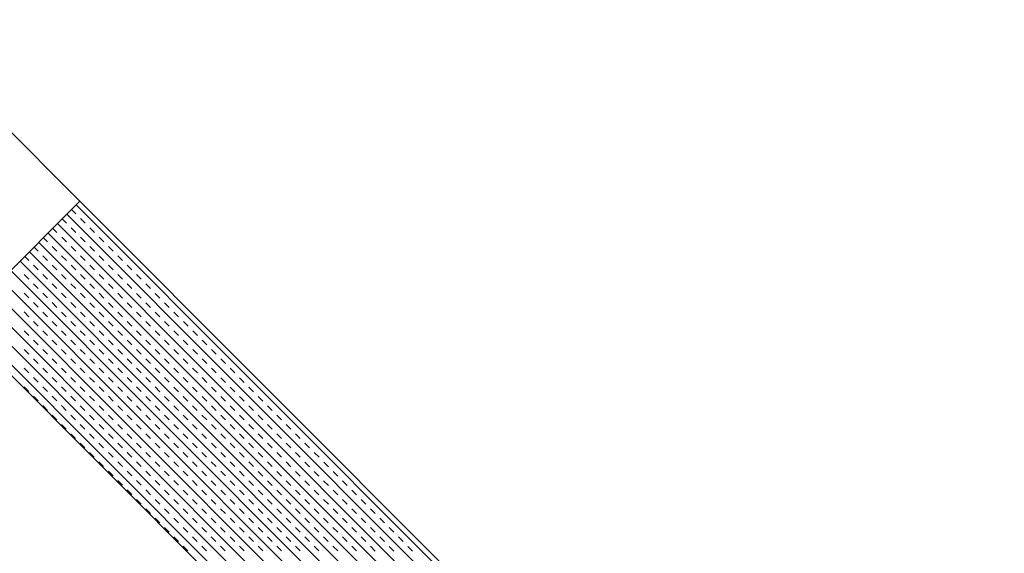
# Model space of a CAD drawing. Units: millimetres. Extents: x 14221 to 15147, y 3246 to 3846.
# Drawn here: x 15019 to 15028, y 3558 to 3563 of the extents above; entities that cross this region are included whole.
import ezdxf

# ---------------------------------------------------------------- set-up
doc = ezdxf.new("R2010")
doc.units = ezdxf.units.MM
doc.header["$MEASUREMENT"] = 0
doc.layers.add('0_10MM', color=1, linetype='Continuous', lineweight=5)

msp = doc.modelspace()

# ---------------------------------------------------------------- linework, layer by layer
at = {"layer": '0_10MM', "lineweight": 5, "ltscale": 5}
for p, q in [((14948.5765, 3632.4861), (15019.2423, 3561.7306)), ((15018.0955, 3560.5852), (15019.2423, 3561.7306)), ((15018.0955, 3560.5852), (15019.2423, 3561.7306)), ((15019.2084, 3561.6967), (15037.1878, 3543.6944)), ((15019.2423, 3561.7306), (15037.2218, 3543.7283)), ((15019.2423, 3561.7306), (15042.1799, 3538.7639)), ((15019.1199, 3561.6083), (15037.0994, 3543.6061)), ((15019.1641, 3561.6525), (15019.205, 3561.6116)), ((15019.0315, 3561.52), (15037.0109, 3543.5177)), ((15019.0757, 3561.5642), (15019.1166, 3561.5232)), ((15019.2492, 3561.5673), (15019.2934, 3561.5231)), ((15018.943, 3561.4317), (15036.9225, 3543.4294)), ((15018.9873, 3561.4758), (15019.0282, 3561.4349)), ((15019.1608, 3561.479), (15019.2049, 3561.4348)), ((15019.3375, 3561.4789), (15019.3817, 3561.4347)), ((15018.8546, 3561.3433), (15036.834, 3543.3411)), ((15018.8988, 3561.3875), (15018.9397, 3561.3466)), ((15019.0723, 3561.3907), (15019.1165, 3561.3464)), ((15019.2491, 3561.3906), (15019.2933, 3561.3463)), ((15019.4259, 3561.3904), (15019.47, 3561.3462)), ((15018.7661, 3561.255), (15036.7456, 3543.2527)), ((15018.8104, 3561.2992), (15018.8513, 3561.2582)), ((15018.9839, 3561.3023), (15019.028, 3561.2581)), ((15019.1607, 3561.3022), (15019.2048, 3561.258)), ((15019.3374, 3561.3021), (15019.3816, 3561.2579)), ((15019.5142, 3561.302), (15019.5584, 3561.2578)), ((15018.6777, 3561.1667), (15036.6571, 3543.1644)), ((15018.7219, 3561.2108), (15018.7628, 3561.1699)), ((15018.807, 3561.1257), (15018.8512, 3561.0815)), ((15018.8954, 3561.214), (15018.9396, 3561.1698)), ((15018.9838, 3561.1256), (15019.0279, 3561.0813)), ((15019.0722, 3561.2139), (15019.1164, 3561.1697)), ((15019.1605, 3561.1254), (15019.2047, 3561.0812)), ((15019.249, 3561.2138), (15019.2931, 3561.1696)), ((15019.3373, 3561.1253), (15019.3815, 3561.0811)), ((15019.4258, 3561.2137), (15019.4699, 3561.1694)), ((15019.5141, 3561.1252), (15019.5583, 3561.081)), ((15019.6025, 3561.2136), (15019.6467, 3561.1693)), ((15019.6909, 3561.1251), (15019.735, 3561.0809)), ((15018.5893, 3561.0783), (15036.5687, 3543.0761)), ((15018.7185, 3561.0373), (15018.7627, 3560.9931)), ((15018.8953, 3561.0372), (15018.9395, 3560.993)), ((15019.0721, 3561.0371), (15019.1163, 3560.9929)), ((15019.2489, 3561.037), (15019.293, 3560.9928)), ((15019.4256, 3561.0369), (15019.4698, 3560.9927)), ((15019.6024, 3561.0368), (15019.6466, 3560.9926)), ((15019.7792, 3561.0367), (15019.8234, 3560.9924)), ((15018.5008, 3560.99), (15036.4803, 3542.9877)), ((15018.8069, 3560.9489), (15018.851, 3560.9047)), ((15018.9836, 3560.9488), (15019.0278, 3560.9046)), ((15019.1604, 3560.9487), (15019.2046, 3560.9044)), ((15019.3372, 3560.9486), (15019.3814, 3560.9043)), ((15019.514, 3560.9484), (15019.5581, 3560.9042)), ((15019.6908, 3560.9483), (15019.7349, 3560.9041)), ((15019.8675, 3560.9482), (15019.9117, 3560.904)), ((15018.4124, 3560.9017), (15036.3918, 3542.8994)), ((15018.7184, 3560.8606), (15018.7626, 3560.8163)), ((15018.8952, 3560.8605), (15018.9394, 3560.8162)), ((15019.072, 3560.8603), (15019.1161, 3560.8161)), ((15019.2488, 3560.8602), (15019.2929, 3560.816)), ((15019.4255, 3560.8601), (15019.4697, 3560.8159)), ((15019.6023, 3560.86), (15019.6465, 3560.8158)), ((15019.7791, 3560.8599), (15019.8233, 3560.8157)), ((15019.9559, 3560.8598), (15020, 3560.8156)), ((15018.3239, 3560.8133), (15036.3034, 3542.8111)), ((15018.8068, 3560.7721), (15018.8509, 3560.7279)), ((15018.9835, 3560.772), (15019.0277, 3560.7278)), ((15019.1603, 3560.7719), (15019.2045, 3560.7277)), ((15019.3371, 3560.7718), (15019.3813, 3560.7276)), ((15019.5139, 3560.7717), (15019.558, 3560.7274)), ((15019.6906, 3560.7716), (15019.7348, 3560.7273)), ((15019.8674, 3560.7714), (15019.9116, 3560.7272)), ((15020.0442, 3560.7713), (15020.0884, 3560.7271)), ((15018.2355, 3560.725), (15036.2149, 3542.7227)), ((15018.7183, 3560.6838), (15018.7625, 3560.6396)), ((15018.8951, 3560.6837), (15018.9393, 3560.6395)), ((15019.0719, 3560.6836), (15019.116, 3560.6393)), ((15019.2486, 3560.6835), (15019.2928, 3560.6392)), ((15019.4254, 3560.6833), (15019.4696, 3560.6391)), ((15019.6022, 3560.6832), (15019.6464, 3560.639)), ((15019.779, 3560.6831), (15019.8231, 3560.6389)), ((15019.9558, 3560.683), (15019.9999, 3560.6388)), ((15020.1325, 3560.6829), (15020.1767, 3560.6387)), ((15036.0749, 3542.5829), (15018.0955, 3560.5852)), ((15018.0955, 3560.5852), (15042.1799, 3536.4702)), ((15018.147, 3560.6367), (15036.1265, 3542.6344)), ((15018.8066, 3560.5953), (15018.8508, 3560.5511)), ((15018.9834, 3560.5952), (15019.0276, 3560.551)), ((15019.1602, 3560.5951), (15019.2044, 3560.5509)), ((15019.337, 3560.595), (15019.3811, 3560.5508)), ((15019.5138, 3560.5949), (15019.5579, 3560.5507)), ((15019.6905, 3560.5948), (15019.7347, 3560.5506)), ((15019.8673, 3560.5947), (15019.9115, 3560.5504)), ((15020.0441, 3560.5946), (15020.0883, 3560.5503)), ((15020.2209, 3560.5944), (15020.265, 3560.5502)), ((15018.7182, 3560.507), (15018.7624, 3560.4628)), ((15018.895, 3560.5069), (15018.9391, 3560.4627)), ((15019.0718, 3560.5068), (15019.1159, 3560.4626)), ((15019.2485, 3560.5067), (15019.2927, 3560.4625)), ((15019.4253, 3560.5066), (15019.4695, 3560.4623)), ((15019.6021, 3560.5065), (15019.6463, 3560.4622)), ((15019.7789, 3560.5063), (15019.823, 3560.4621)), ((15019.9556, 3560.5062), (15019.9998, 3560.462)), ((15020.1324, 3560.5061), (15020.1766, 3560.4619)), ((15020.3092, 3560.506), (15020.3534, 3560.4618)), ((15018.8065, 3560.4186), (15018.8507, 3560.3743)), ((15018.9833, 3560.4185), (15019.0275, 3560.3742)), ((15019.1601, 3560.4183), (15019.2043, 3560.3741)), ((15019.3369, 3560.4182), (15019.381, 3560.374)), ((15019.5136, 3560.4181), (15019.5578, 3560.3739)), ((15019.6904, 3560.418), (15019.7346, 3560.3738)), ((15019.8672, 3560.4179), (15019.9114, 3560.3737)), ((15020.044, 3560.4178), (15020.0881, 3560.3736)), ((15020.2207, 3560.4177), (15020.2649, 3560.3734)), ((15020.3975, 3560.4176), (15020.4417, 3560.3733)), ((15018.7181, 3560.3302), (15018.7623, 3560.286)), ((15018.8949, 3560.3301), (15018.939, 3560.2859)), ((15019.0716, 3560.33), (15019.1158, 3560.2858)), ((15019.2484, 3560.3299), (15019.2926, 3560.2857)), ((15019.4252, 3560.3298), (15019.4694, 3560.2856)), ((15019.602, 3560.3297), (15019.6461, 3560.2855)), ((15019.7788, 3560.3296), (15019.8229, 3560.2853)), ((15019.9555, 3560.3294), (15019.9997, 3560.2852)), ((15020.1323, 3560.3293), (15020.1765, 3560.2851)), ((15020.3091, 3560.3292), (15020.3532, 3560.285)), ((15020.4859, 3560.3291), (15020.53, 3560.2849)), ((15018.8064, 3560.2418), (15018.8506, 3560.1976)), ((15018.9832, 3560.2417), (15019.0274, 3560.1975)), ((15019.16, 3560.2416), (15019.2041, 3560.1973)), ((15019.3368, 3560.2415), (15019.3809, 3560.1972)), ((15019.5135, 3560.2413), (15019.5577, 3560.1971)), ((15019.6903, 3560.2412), (15019.7345, 3560.197)), ((15019.8671, 3560.2411), (15019.9113, 3560.1969)), ((15020.0439, 3560.241), (15020.088, 3560.1968)), ((15020.2206, 3560.2409), (15020.2648, 3560.1967)), ((15020.3974, 3560.2408), (15020.4416, 3560.1966)), ((15020.5742, 3560.2407), (15020.6184, 3560.1964)), ((15018.718, 3560.1535), (15018.7621, 3560.1092)), ((15018.8948, 3560.1533), (15018.9389, 3560.1091)), ((15019.0715, 3560.1532), (15019.1157, 3560.109)), ((15019.2483, 3560.1531), (15019.2925, 3560.1089)), ((15019.4251, 3560.153), (15019.4693, 3560.1088)), ((15019.6019, 3560.1529), (15019.646, 3560.1087)), ((15019.7786, 3560.1528), (15019.8228, 3560.1086)), ((15019.9554, 3560.1527), (15019.9996, 3560.1085)), ((15020.1322, 3560.1526), (15020.1764, 3560.1083)), ((15020.309, 3560.1524), (15020.3531, 3560.1082)), ((15020.4857, 3560.1523), (15020.5299, 3560.1081)), ((15020.6625, 3560.1522), (15020.7067, 3560.108)), ((15018.8063, 3560.065), (15018.8505, 3560.0208)), ((15018.9831, 3560.0649), (15019.0273, 3560.0207)), ((15019.1599, 3560.0648), (15019.204, 3560.0206)), ((15019.3366, 3560.0647), (15019.3808, 3560.0205)), ((15019.5134, 3560.0646), (15019.5576, 3560.0203)), ((15019.6902, 3560.0645), (15019.7344, 3560.0202)), ((15019.867, 3560.0643), (15019.9111, 3560.0201)), ((15020.0437, 3560.0642), (15020.0879, 3560.02)), ((15020.2205, 3560.0641), (15020.2647, 3560.0199)), ((15020.3973, 3560.064), (15020.4415, 3560.0198)), ((15020.5741, 3560.0639), (15020.6182, 3560.0197)), ((15020.7509, 3560.0638), (15020.795, 3560.0196)), ((15018.7179, 3559.9767), (15018.762, 3559.9325)), ((15018.8946, 3559.9766), (15018.9388, 3559.9323)), ((15019.0714, 3559.9765), (15019.1156, 3559.9322)), ((15019.2482, 3559.9763), (15019.2924, 3559.9321)), ((15019.425, 3559.9762), (15019.4691, 3559.932)), ((15019.6018, 3559.9761), (15019.6459, 3559.9319)), ((15019.7785, 3559.976), (15019.8227, 3559.9318)), ((15019.9553, 3559.9759), (15019.9995, 3559.9317)), ((15020.1321, 3559.9758), (15020.1762, 3559.9316)), ((15020.3089, 3559.9757), (15020.353, 3559.9314)), ((15020.4856, 3559.9756), (15020.5298, 3559.9313)), ((15020.6624, 3559.9754), (15020.7066, 3559.9312)), ((15020.8392, 3559.9753), (15020.8834, 3559.9311)), ((15018.8062, 3559.8882), (15018.8504, 3559.844)), ((15018.983, 3559.8881), (15019.0271, 3559.8439)), ((15019.1598, 3559.888), (15019.2039, 3559.8438)), ((15019.3365, 3559.8879), (15019.3807, 3559.8437)), ((15019.5133, 3559.8878), (15019.5575, 3559.8436)), ((15019.6901, 3559.8877), (15019.7342, 3559.8435)), ((15019.8669, 3559.8876), (15019.911, 3559.8433)), ((15020.0436, 3559.8875), (15020.0878, 3559.8432)), ((15020.2204, 3559.8873), (15020.2646, 3559.8431)), ((15020.3972, 3559.8872), (15020.4414, 3559.843)), ((15020.574, 3559.8871), (15020.6181, 3559.8429)), ((15020.7507, 3559.887), (15020.7949, 3559.8428)), ((15020.9275, 3559.8869), (15020.9717, 3559.8427)), ((15018.8945, 3559.7998), (15018.9387, 3559.7556)), ((15019.0713, 3559.7997), (15019.1155, 3559.7555)), ((15019.2481, 3559.7996), (15019.2923, 3559.7553)), ((15019.4249, 3559.7995), (15019.469, 3559.7552)), ((15019.6016, 3559.7993), (15019.6458, 3559.7551)), ((15019.7784, 3559.7992), (15019.8226, 3559.755)), ((15019.9552, 3559.7991), (15019.9994, 3559.7549)), ((15020.132, 3559.799), (15020.1761, 3559.7548)), ((15020.3087, 3559.7989), (15020.3529, 3559.7547)), ((15020.4855, 3559.7988), (15020.5297, 3559.7546)), ((15020.6623, 3559.7987), (15020.7065, 3559.7544)), ((15020.8391, 3559.7986), (15020.8832, 3559.7543)), ((15021.0159, 3559.7984), (15021.06, 3559.7542)), ((15018.9829, 3559.7113), (15019.027, 3559.6671)), ((15019.1596, 3559.7112), (15019.2038, 3559.667)), ((15019.3364, 3559.7111), (15019.3806, 3559.6669)), ((15019.5132, 3559.711), (15019.5574, 3559.6668)), ((15019.69, 3559.7109), (15019.7341, 3559.6667)), ((15019.8667, 3559.7108), (15019.9109, 3559.6666)), ((15020.0435, 3559.7107), (15020.0877, 3559.6665)), ((15020.2203, 3559.7106), (15020.2645, 3559.6663)), ((15020.3971, 3559.7105), (15020.4412, 3559.6662)), ((15020.5739, 3559.7103), (15020.618, 3559.6661)), ((15020.7506, 3559.7102), (15020.7948, 3559.666)), ((15020.9274, 3559.7101), (15020.9716, 3559.6659)), ((15021.1042, 3559.71), (15021.1484, 3559.6658)), ((15019.0712, 3559.6229), (15019.1154, 3559.5787)), ((15019.248, 3559.6228), (15019.2921, 3559.5786)), ((15019.4248, 3559.6227), (15019.4689, 3559.5785)), ((15019.6015, 3559.6226), (15019.6457, 3559.5783)), ((15019.7783, 3559.6225), (15019.8225, 3559.5782)), ((15019.9551, 3559.6223), (15019.9992, 3559.5781)), ((15020.1319, 3559.6222), (15020.176, 3559.578)), ((15020.3086, 3559.6221), (15020.3528, 3559.5779)), ((15020.4854, 3559.622), (15020.5296, 3559.5778)), ((15020.6622, 3559.6219), (15020.7064, 3559.5777)), ((15020.839, 3559.6218), (15020.8831, 3559.5776)), ((15021.0157, 3559.6217), (15021.0599, 3559.5774)), ((15021.1925, 3559.6216), (15021.2367, 3559.5773)), ((15019.1595, 3559.5345), (15019.2037, 3559.4902)), ((15019.3363, 3559.5343), (15019.3805, 3559.4901)), ((15019.5131, 3559.5342), (15019.5572, 3559.49)), ((15019.6899, 3559.5341), (15019.734, 3559.4899)), ((15019.8666, 3559.534), (15019.9108, 3559.4898)), ((15020.0434, 3559.5339), (15020.0876, 3559.4897)), ((15020.2202, 3559.5338), (15020.2644, 3559.4896)), ((15020.397, 3559.5337), (15020.4411, 3559.4895)), ((15020.5737, 3559.5336), (15020.6179, 3559.4893)), ((15020.7505, 3559.5334), (15020.7947, 3559.4892)), ((15020.9273, 3559.5333), (15020.9715, 3559.4891)), ((15021.1041, 3559.5332), (15021.1482, 3559.489)), ((15021.2808, 3559.5331), (15021.325, 3559.4889)), ((15019.2479, 3559.446), (15019.292, 3559.4018)), ((15019.4246, 3559.4459), (15019.4688, 3559.4017)), ((15019.6014, 3559.4458), (15019.6456, 3559.4016)), ((15019.7782, 3559.4457), (15019.8224, 3559.4015)), ((15019.955, 3559.4456), (15019.9991, 3559.4013)), ((15020.1317, 3559.4455), (15020.1759, 3559.4012)), ((15020.3085, 3559.4453), (15020.3527, 3559.4011)), ((15020.4853, 3559.4452), (15020.5295, 3559.401)), ((15020.6621, 3559.4451), (15020.7062, 3559.4009)), ((15020.8389, 3559.445), (15020.883, 3559.4008)), ((15021.0156, 3559.4449), (15021.0598, 3559.4007)), ((15021.1924, 3559.4448), (15021.2366, 3559.4006)), ((15021.3692, 3559.4447), (15021.4133, 3559.4004)), ((15019.3362, 3559.3576), (15019.3804, 3559.3133)), ((15019.4245, 3559.2691), (15019.4687, 3559.2249)), ((15019.513, 3559.3575), (15019.5571, 3559.3132)), ((15019.6013, 3559.269), (15019.6455, 3559.2248)), ((15019.6897, 3559.3573), (15019.7339, 3559.3131)), ((15019.7781, 3559.2689), (15019.8222, 3559.2247)), ((15019.8665, 3559.3572), (15019.9107, 3559.313)), ((15019.9549, 3559.2688), (15019.999, 3559.2246)), ((15020.0433, 3559.3571), (15020.0875, 3559.3129)), ((15020.1316, 3559.2687), (15020.1758, 3559.2245)), ((15020.2201, 3559.357), (15020.2642, 3559.3128)), ((15020.3084, 3559.2686), (15020.3526, 3559.2243)), ((15020.3969, 3559.3569), (15020.441, 3559.3127)), ((15020.4852, 3559.2685), (15020.5294, 3559.2242)), ((15020.5736, 3559.3568), (15020.6178, 3559.3126)), ((15020.662, 3559.2683), (15020.7061, 3559.2241)), ((15020.7504, 3559.3567), (15020.7946, 3559.3125)), ((15020.8387, 3559.2682), (15020.8829, 3559.224)), ((15020.9272, 3559.3566), (15020.9713, 3559.3123)), ((15021.0155, 3559.2681), (15021.0597, 3559.2239)), ((15021.104, 3559.3564), (15021.1481, 3559.3122)), ((15021.1923, 3559.268), (15021.2365, 3559.2238)), ((15021.2807, 3559.3563), (15021.3249, 3559.3121)), ((15021.3691, 3559.2679), (15021.4132, 3559.2237)), ((15021.4575, 3559.3562), (15021.5017, 3559.312)), ((15021.5458, 3559.2678), (15021.59, 3559.2236)), ((15019.5129, 3559.1807), (15019.557, 3559.1365)), ((15019.6896, 3559.1806), (15019.7338, 3559.1363)), ((15019.8664, 3559.1805), (15019.9106, 3559.1362)), ((15020.0432, 3559.1803), (15020.0874, 3559.1361)), ((15020.22, 3559.1802), (15020.2641, 3559.136)), ((15020.3967, 3559.1801), (15020.4409, 3559.1359)), ((15020.5735, 3559.18), (15020.6177, 3559.1358)), ((15020.7503, 3559.1799), (15020.7945, 3559.1357)), ((15020.9271, 3559.1798), (15020.9712, 3559.1356)), ((15021.1038, 3559.1797), (15021.148, 3559.1354)), ((15021.2806, 3559.1796), (15021.3248, 3559.1353)), ((15021.4574, 3559.1794), (15021.5016, 3559.1352)), ((15021.6342, 3559.1793), (15021.6783, 3559.1351)), ((15019.6012, 3559.0922), (15019.6454, 3559.048)), ((15019.778, 3559.0921), (15019.8221, 3559.0479)), ((15019.9547, 3559.092), (15019.9989, 3559.0478)), ((15020.1315, 3559.0919), (15020.1757, 3559.0477)), ((15020.3083, 3559.0918), (15020.3525, 3559.0476)), ((15020.4851, 3559.0917), (15020.5292, 3559.0475)), ((15020.6619, 3559.0916), (15020.706, 3559.0473)), ((15020.8386, 3559.0915), (15020.8828, 3559.0472)), ((15021.0154, 3559.0913), (15021.0596, 3559.0471)), ((15021.1922, 3559.0912), (15021.2363, 3559.047)), ((15021.369, 3559.0911), (15021.4131, 3559.0469)), ((15021.5457, 3559.091), (15021.5899, 3559.0468)), ((15021.7225, 3559.0909), (15021.7667, 3559.0467)), ((15019.6895, 3559.0038), (15019.7337, 3558.9596)), ((15019.8663, 3559.0037), (15019.9105, 3558.9595)), ((15020.0431, 3559.0036), (15020.0872, 3558.9593)), ((15020.2199, 3559.0035), (15020.264, 3558.9592)), ((15020.3966, 3559.0033), (15020.4408, 3558.9591)), ((15020.5734, 3559.0032), (15020.6176, 3558.959)), ((15020.7502, 3559.0031), (15020.7943, 3558.9589)), ((15020.927, 3559.003), (15020.9711, 3558.9588)), ((15021.1037, 3559.0029), (15021.1479, 3558.9587)), ((15021.2805, 3559.0028), (15021.3247, 3558.9586)), ((15021.4573, 3559.0027), (15021.5015, 3558.9584)), ((15021.6341, 3559.0026), (15021.6782, 3558.9583)), ((15021.8108, 3559.0024), (15021.855, 3558.9582)), ((15019.7779, 3558.9153), (15019.822, 3558.8711)), ((15019.9546, 3558.9152), (15019.9988, 3558.871)), ((15020.1314, 3558.9151), (15020.1756, 3558.8709)), ((15020.3082, 3558.915), (15020.3524, 3558.8708)), ((15020.485, 3558.9149), (15020.5291, 3558.8707)), ((15020.6617, 3558.9148), (15020.7059, 3558.8706)), ((15020.8385, 3558.9147), (15020.8827, 3558.8705)), ((15021.0153, 3558.9146), (15021.0595, 3558.8703)), ((15021.1921, 3558.9145), (15021.2362, 3558.8702)), ((15021.3688, 3558.9143), (15021.413, 3558.8701)), ((15021.5456, 3558.9142), (15021.5898, 3558.87)), ((15021.7224, 3558.9141), (15021.7666, 3558.8699)), ((15021.8992, 3558.914), (15021.9433, 3558.8698)), ((15019.8662, 3558.8269), (15019.9104, 3558.7827)), ((15020.043, 3558.8268), (15020.0871, 3558.7826)), ((15020.2197, 3558.8267), (15020.2639, 3558.7825)), ((15020.3965, 3558.8266), (15020.4407, 3558.7823)), ((15020.5733, 3558.8265), (15020.6175, 3558.7822)), ((15020.7501, 3558.8263), (15020.7942, 3558.7821)), ((15020.9268, 3558.8262), (15020.971, 3558.782)), ((15021.1036, 3558.8261), (15021.1478, 3558.7819)), ((15021.2804, 3558.826), (15021.3246, 3558.7818)), ((15021.4572, 3558.8259), (15021.5013, 3558.7817)), ((15021.634, 3558.8258), (15021.6781, 3558.7816)), ((15021.8107, 3558.8257), (15021.8549, 3558.7814)), ((15021.9875, 3558.8256), (15022.0317, 3558.7813)), ((15019.9545, 3558.7385), (15019.9987, 3558.6942)), ((15020.1313, 3558.7383), (15020.1755, 3558.6941)), ((15020.3081, 3558.7382), (15020.3522, 3558.694)), ((15020.4848, 3558.7381), (15020.529, 3558.6939)), ((15020.6616, 3558.738), (15020.7058, 3558.6938)), ((15020.8384, 3558.7379), (15020.8826, 3558.6937)), ((15021.0152, 3558.7378), (15021.0593, 3558.6936)), ((15021.192, 3558.7377), (15021.2361, 3558.6935)), ((15021.3687, 3558.7376), (15021.4129, 3558.6933)), ((15021.5455, 3558.7374), (15021.5897, 3558.6932)), ((15021.7223, 3558.7373), (15021.7665, 3558.6931)), ((15021.8991, 3558.7372), (15021.9432, 3558.693)), ((15022.0758, 3558.7371), (15022.12, 3558.6929)), ((15020.0429, 3558.65), (15020.087, 3558.6058)), ((15020.2196, 3558.6499), (15020.2638, 3558.6057)), ((15020.3964, 3558.6498), (15020.4406, 3558.6056)), ((15020.5732, 3558.6497), (15020.6173, 3558.6055)), ((15020.75, 3558.6496), (15020.7941, 3558.6053)), ((15020.9267, 3558.6495), (15020.9709, 3558.6052)), ((15021.1035, 3558.6493), (15021.1477, 3558.6051)), ((15021.2803, 3558.6492), (15021.3245, 3558.605)), ((15021.4571, 3558.6491), (15021.5012, 3558.6049)), ((15021.6338, 3558.649), (15021.678, 3558.6048)), ((15021.8106, 3558.6489), (15021.8548, 3558.6047)), ((15021.9874, 3558.6488), (15022.0316, 3558.6046)), ((15022.1642, 3558.6487), (15022.2083, 3558.6044)), ((15020.1312, 3558.5616), (15020.1754, 3558.5173)), ((15020.308, 3558.5615), (15020.3521, 3558.5172)), ((15020.4847, 3558.5613), (15020.5289, 3558.5171)), ((15020.6615, 3558.5612), (15020.7057, 3558.517)), ((15020.8383, 3558.5611), (15020.8825, 3558.5169)), ((15021.0151, 3558.561), (15021.0592, 3558.5168)), ((15021.1918, 3558.5609), (15021.236, 3558.5167)), ((15021.3686, 3558.5608), (15021.4128, 3558.5166)), ((15021.5454, 3558.5607), (15021.5896, 3558.5165)), ((15021.7222, 3558.5606), (15021.7663, 3558.5163)), ((15021.899, 3558.5604), (15021.9431, 3558.5162)), ((15022.0757, 3558.5603), (15022.1199, 3558.5161)), ((15022.2525, 3558.5602), (15022.2967, 3558.516)), ((15020.2195, 3558.4731), (15020.2637, 3558.4289)), ((15020.3963, 3558.473), (15020.4405, 3558.4288)), ((15020.5731, 3558.4729), (15020.6172, 3558.4287)), ((15020.7498, 3558.4728), (15020.794, 3558.4286)), ((15020.9266, 3558.4727), (15020.9708, 3558.4285)), ((15021.1034, 3558.4726), (15021.1476, 3558.4283)), ((15021.2802, 3558.4725), (15021.3243, 3558.4282)), ((15021.457, 3558.4723), (15021.5011, 3558.4281)), ((15021.6337, 3558.4722), (15021.6779, 3558.428)), ((15021.8105, 3558.4721), (15021.8547, 3558.4279)), ((15021.9873, 3558.472), (15022.0314, 3558.4278)), ((15022.1641, 3558.4719), (15022.2082, 3558.4277)), ((15022.3408, 3558.4718), (15022.385, 3558.4276))]:
    msp.add_line(p, q, dxfattribs=at)

doc.saveas('drawing.dxf')
